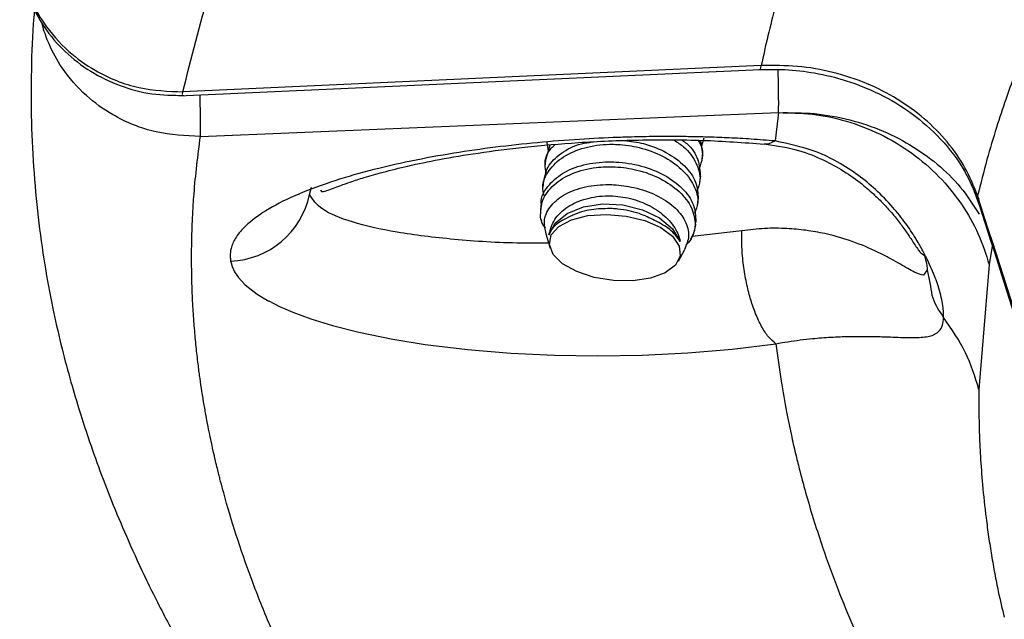
# Model space of a CAD drawing. Units: inches. Extents: x 1.4 to 9.91, y 0.55 to 7.86.
# Drawn here: x 1.4 to 1.45, y 2.22 to 2.25 of the extents above; entities that cross this region are included whole.
import ezdxf

# ---------------------------------------------------------------- set-up
doc = ezdxf.new("R2010")
doc.units = ezdxf.units.IN
doc.header["$MEASUREMENT"] = 0

msp = doc.modelspace()

# ---------------------------------------------------------------- linework, layer by layer
at = {"color": 7, "linetype": 'Continuous', "lineweight": 25}
for p, q in [((1.409157876704266, 2.24827917430219), (1.43832792639601, 2.249586350312694)), ((1.438359117146843, 2.24978620578172), (1.409359492153004, 2.248467687680018)), ((1.410233322058148, 2.246240726739429), (1.439224831590184, 2.247428517462416)), ((1.439224831590184, 2.247428517462416), (1.439048784734871, 2.24601153827594)), ((1.435474950464011, 2.246158594354977), (1.435355467399832, 2.245749594635333)), ((1.427575575051632, 2.245109744249157), (1.427780319353098, 2.24581041171054)), ((1.42769515589242, 2.245518743968805), (1.427630721081234, 2.24593605470355)), ((1.435310392365035, 2.246041751260309), (1.435419804434409, 2.245332283900584)), ((1.427546633163749, 2.245114437528273), (1.427516126849498, 2.244812698791762)), ((1.435390471439938, 2.245030642940721), (1.435420928865864, 2.245332283900584)), ((1.435276952751333, 2.243907287028934), (1.435307459065583, 2.244208927988796)), ((1.427433212251792, 2.243991081616486), (1.427402705937542, 2.243689342879974)), ((1.435163482951052, 2.242783931117146), (1.435193940376978, 2.243085572077009)), ((1.427319791339835, 2.242868996801125), (1.427289187248936, 2.24256579141489)), ((1.427325169055476, 2.242063121666221), (1.427293978304689, 2.242185831359778)), ((1.427325169055476, 2.242063121666221), (1.427340324435956, 2.242014917778632)), ((1.43505309311519, 2.24169127707291), (1.435080470576697, 2.241962313941869)), ((1.427548393143452, 2.241353556529843), (1.427772692774558, 2.240640471434128)), ((1.434825517966365, 2.241113319305085), (1.434926325690711, 2.241295183870837)), ((1.44995669872599, 2.240830158131654), (1.449791260637051, 2.239810543243677)), ((1.434203316265224, 2.239990843383131), (1.434523094793327, 2.240567725607828)), ((1.449791260637051, 2.239810543243677), (1.449274022167217, 2.233562028760449)), ((1.446679958800686, 2.2395500662528), (1.446502005300798, 2.239282158236593)), ((1.446679958800686, 2.2395500662528), (1.446841094717011, 2.238735488996199))]:
    msp.add_line(p, q, dxfattribs=at)
at = {"color": 8, "linetype": 'Continuous', "lineweight": 25}
for p, q in [((1.438324553101642, 2.249597007967354), (1.438359117146843, 2.24978620578172)), ((1.409332310244754, 2.248341262473831), (1.409359296599707, 2.2484715009693)), ((1.41570588106026, 2.243319258266335), (1.415812066500311, 2.243692276179416)), ((1.449284288716237, 2.243070318919758), (1.449206702945858, 2.243265481109671)), ((1.437387315038534, 2.241510976933579), (1.434889366117258, 2.241228500196776)), ((1.446675265521573, 2.239595336840941), (1.446679958800686, 2.2395500662528))]:
    msp.add_line(p, q, dxfattribs=at)
at = {"color": 8, "linetype": 'Continuous', "lineweight": 25, "flags": 128}
msp.add_lwpolyline([(1.438501039951324, 2.245862526664005), (1.438759756962618, 2.245884428633212), (1.439048784734871, 2.24601153827594)], dxfattribs=at)
at = {"color": 7, "linetype": 'Continuous', "lineweight": 25, "flags": 128}
for points in [[(1.427713929008978, 2.241301734906265), (1.428032680882306, 2.241896705810885), (1.428626674020465, 2.242382069092814), (1.42944125127708, 2.242713336377096), (1.430401809069531, 2.242860196902772), (1.431419957307798, 2.242809157492383), (1.432402319292798, 2.242564715871749), (1.433258696066517, 2.242149556223266), (1.433910426315436, 2.241601615886454), (1.43429771961915, 2.240971347611814)], [(1.427734755435044, 2.240823020436416), (1.427831358763541, 2.24130584152549), (1.428211612148621, 2.241731169945391), (1.428841684869986, 2.242061068356596), (1.429665453131536, 2.242266301541279), (1.430609780000376, 2.242328585266216), (1.431590870888954, 2.242242541815752), (1.432521460138701, 2.242015602215157), (1.433318828705197, 2.241668104007265), (1.433912186295106, 2.241230846836276), (1.434248782406698, 2.240742745808197), (1.434298697385608, 2.240247018201554), (1.434057531282668, 2.239787859061358), (1.433546746072171, 2.23940604124993), (1.432811612342261, 2.239135395487566), (1.431917542670619, 2.239000072606384), (1.430943980583954, 2.23901209913412), (1.429977360639322, 2.239170399527642), (1.429103628510537, 2.239460796172954), (1.428400418856313, 2.239857671588214), (1.427930210954881, 2.240325630626753), (1.427734755435044, 2.240823020436416)], [(1.411751206745015, 2.239991332266373), (1.411769784308174, 2.23990255106976), (1.411824637007826, 2.239721762047141), (1.411946564488172, 2.23945942729988), (1.412125691307746, 2.239189563750703), (1.412291422726516, 2.238993717124254), (1.412486193809817, 2.238800119360714), (1.412709711227706, 2.238609161566676), (1.413082240257524, 2.238338124697721), (1.413385250090443, 2.238147460233629), (1.413584518899572, 2.238032963778525), (1.41363819827946, 2.238003337454105), (1.413652864776697, 2.237995319768947), (1.41365716694922, 2.23799297312939), (1.413658633598944, 2.237992190916204), (1.413659122482185, 2.237991897586259), (1.413659220258833, 2.237991799809611), (1.413659318035481, 2.237991799809611), (1.413659318035481, 2.237991799809611), (1.413659318035481, 2.237991799809611), (1.413659318035481, 2.237991799809611), (1.413659318035481, 2.237991799809611), (1.413659318035481, 2.237991799809611), (1.413918230600043, 2.23785589026854), (1.414204716179412, 2.237716167438187), (1.414520632529904, 2.237573217978442), (1.414868032961134, 2.23742733521925), (1.415766991465143, 2.23709440573195), (1.416859841062637, 2.236756685188886), (1.418176403631336, 2.23642248460516), (1.419886908315846, 2.236075084173919), (1.4215030585348, 2.235815682726106), (1.42363282948703, 2.235558041257961), (1.425806404377685, 2.235379305544956), (1.427982717014498, 2.235276053404402), (1.430125785590912, 2.235243298227238), (1.432391074977649, 2.235280844460168), (1.434670297536769, 2.235393580935604), (1.436899556228639, 2.235581214323601), (1.439095913078379, 2.235848829009869)]]:
    msp.add_lwpolyline(points, dxfattribs=at)
at = {"color": 7, "linetype": 'Continuous', "lineweight": 25}
for centre, radius, start, end in [((1.41160745985213, 2.244175843083557), 0.004186979095761505, 271.9674588530589, 348.194909621026), ((1.434040599285457, 2.241795739903077), 0.001017382723646696, 330.5276378254217, 0.01992133676752423)]:
    msp.add_arc(centre, radius, start, end, dxfattribs=at)
at = {"color": 8, "linetype": 'Continuous', "lineweight": 25}
for points, knots in [([(1.409359296599707, 2.248471403192652), (1.4097739123492, 2.250161893653523), (1.410603152459582, 2.253542909686046), (1.412031450396236, 2.257137321091703), (1.412995571360446, 2.259253782266764), (1.413295774330514, 2.259891909556349), (1.413605396277205, 2.260529987763781), (1.413924700489683, 2.261168179071873), (1.414253305745925, 2.261806463466782), (1.414580469035433, 2.262424309243245), (1.41494993838262, 2.263103793425576), (1.415391052183604, 2.26389183819167), (1.415951256941568, 2.26485698390741), (1.416825235980586, 2.266302884161496), (1.418081671473694, 2.268256940967821), (1.419661825662752, 2.270522925333851), (1.4213020238683, 2.272713769080527), (1.422924835234967, 2.274755484647413), (1.424585923467065, 2.276730699011264), (1.426271831739442, 2.278636392798859), (1.42799853126357, 2.280501449516064), (1.429857295591841, 2.282422264887692), (1.431889157770925, 2.284430540398021), (1.434105611876969, 2.286525999179004), (1.436518508728913, 2.288708370791607), (1.439174388755339, 2.291006485300199), (1.442037635332575, 2.293375357268338), (1.444942578414724, 2.295674998456994), (1.447739299188134, 2.297805225615356), (1.450364577863429, 2.299739529507925), (1.452891415305175, 2.301546707554942), (1.455304963282463, 2.303226850917235), (1.457591139220543, 2.304780295234758), (1.45972950517611, 2.306202535449775), (1.461896777629342, 2.307616340934619), (1.464285674302387, 2.309144877851038), (1.46711588993888, 2.310916662989833), (1.470225309114634, 2.312816212707236), (1.473401788022302, 2.314710120460286), (1.475864840943586, 2.31614705851363), (1.477620421367736, 2.317157050439353), (1.478727846321821, 2.317789495432496), (1.479824854824153, 2.318411552981285), (1.4809110521572, 2.319023216315415), (1.48198622130417, 2.319624566477946), (1.48301772449814, 2.320197752760589), (1.484370455814789, 2.320944801070894), (1.48616848605953, 2.321928961535943), (1.488592558436839, 2.323238484919648), (1.491406955719563, 2.324736818767338), (1.494631716279053, 2.326425110519579), (1.498273591985291, 2.32829772220833), (1.502352978928951, 2.330354603849294), (1.506890924444638, 2.332595635375925), (1.511532733313727, 2.334837587487613), (1.51607673135475, 2.336987438234025), (1.520972987427284, 2.339261896430685), (1.526395776033362, 2.341728317348835), (1.53232842339301, 2.344364891560331), (1.536854050980859, 2.346334506252655), (1.539998024182598, 2.347684882368249), (1.541822936731668, 2.34846398434247), (1.543428686816234, 2.349145438967274), (1.544809616484193, 2.349728735904649), (1.546089004003403, 2.350266929716692), (1.547582629423228, 2.350892810732172), (1.549669434315827, 2.351762484226499), (1.552441316785399, 2.352909456335279), (1.555998271410525, 2.354367012302049), (1.559410408145022, 2.35574973630636), (1.562280847793054, 2.356902069334896), (1.564375304893142, 2.357738140960766), (1.566262103285597, 2.358487139352746), (1.568226713711332, 2.359263607399871), (1.570263902057363, 2.360064304259898), (1.572368794953435, 2.360887322752871), (1.574420387134278, 2.361685316590171), (1.576417432781874, 2.362458169442369), (1.578359326284355, 2.363206227156727), (1.580596480243593, 2.3640640229827), (1.583343674995436, 2.36511165353341), (1.586822884141665, 2.366428712920881), (1.59090305826307, 2.367960065897397), (1.595516370101994, 2.36967497162332), (1.600227636148244, 2.371408192680517), (1.606624335631471, 2.373738730090752), (1.614550741177527, 2.376585507994041), (1.621956773494356, 2.379196526104288), (1.626902082937308, 2.380921233911571), (1.629432505102671, 2.381799655436188), (1.63197382459918, 2.382678049673086), (1.634526228990168, 2.383556479466856), (1.63708966185678, 2.384434987457584), (1.639146228894842, 2.385136552877343), (1.640739523221725, 2.385678793930255), (1.64214989866461, 2.386157715084815), (1.644133649714687, 2.386829835466751), (1.646881692899155, 2.387757208234577), (1.649852038810941, 2.38875470379001), (1.652912467278452, 2.389777886207661), (1.655028160414386, 2.390481927560077), (1.656460259310636, 2.390957359694673), (1.65710348563396, 2.391170749784095), (1.657759356237557, 2.391387928804991), (1.658428051535869, 2.391609400560169), (1.659109376412722, 2.391834554553316), (1.659803604563425, 2.392064050481129), (1.660510583670341, 2.392297280838058), (1.661218028132524, 2.392530480350603), (1.662108644339967, 2.392823867002724), (1.663366702501255, 2.393237660972732), (1.665190543294355, 2.393836121996767), (1.667271354358618, 2.39451696041491), (1.669515085889362, 2.395249029446182), (1.671826810337334, 2.396000786546285), (1.674427197659585, 2.396843809763267), (1.677319214028542, 2.397778147759988), (1.680332884591026, 2.398747628803938), (1.683013549150838, 2.399606915253074), (1.68810977577787, 2.401235119629001), (1.693034083808697, 2.402796691326281), (1.698150958960408, 2.40440722922754), (1.700540768947552, 2.405157251459869), (1.703062794073398, 2.405946727510436), (1.70598223464464, 2.406858014350981), (1.709196384880113, 2.407857677247819), (1.712478501967163, 2.408874755804448), (1.715453104535669, 2.409793467177479), (1.718534771077278, 2.410742466228095), (1.721558633161493, 2.411670703829228), (1.724357100880715, 2.41252692379799), (1.72670733223021, 2.413244355138521), (1.729097412693871, 2.413972442818208), (1.731570874984401, 2.414723907470908), (1.734114300031376, 2.415494893127593), (1.73659233081277, 2.416244291039844), (1.739322563107419, 2.417067989738152), (1.742306303974753, 2.417965967719365), (1.745545784680159, 2.418938124371806), (1.750085980027484, 2.420296856694518), (1.755660097099632, 2.421957543590627), (1.761999354005837, 2.423836391534685), (1.767803656432213, 2.425548560412087), (1.773372681640353, 2.427184705367301), (1.778006485263303, 2.428540738000994), (1.781894434072417, 2.429675234994273), (1.784960477345577, 2.43056802566386), (1.788145420787575, 2.431493498124509), (1.791625526130881, 2.432502566172177), (1.795335635020903, 2.433575877045208), (1.7991020612574, 2.434662887221359), (1.802571353298265, 2.43566186101974), (1.806229594668551, 2.436713144050294), (1.809780646832336, 2.437731442387367), (1.813953968235705, 2.438925689358659), (1.818296417278871, 2.440165468432153), (1.823254608126469, 2.441577303620583), (1.828240754251442, 2.44299368250301), (1.833016629184319, 2.444346864557744), (1.837828052895624, 2.445707348591828), (1.84337352824342, 2.447271896139097), (1.84881348740238, 2.448803048504007), (1.854293827442958, 2.450341865906776), (1.859146149872643, 2.451702342865973), (1.864499681927569, 2.45319998120989), (1.869700777763563, 2.454652360400083), (1.87470020915281, 2.456045959946556), (1.879272876820525, 2.457318152512719), (1.883733301883857, 2.458557727988072), (1.886613673958624, 2.459356527091339), (1.888087210752733, 2.459765175640628)], [0, 0, 0, 0, 0.02404636470003037, 0.04809322883303156, 0.05111637069059719, 0.05413960508431926, 0.0571626959974862, 0.06018585568082922, 0.0632090991658516, 0.066232090992403, 0.06896528083041903, 0.07285938696067634, 0.07742663886900442, 0.08266689424759391, 0.09338456286047003, 0.1051476556629141, 0.1147847116220376, 0.1244214531267694, 0.1340584263967681, 0.1427490609484977, 0.1513978266817125, 0.1604628219962168, 0.1699438999502225, 0.1798412715652812, 0.1901547052707551, 0.2008842999886198, 0.2124492785626058, 0.2238007656588378, 0.2335783056582233, 0.2427546284956764, 0.2513302558304423, 0.2593047823149319, 0.266678170973501, 0.2734507993855055, 0.279553602227804, 0.2868071124399607, 0.2952109460298615, 0.3047653831553011, 0.313828273011289, 0.3221360088833589, 0.3251788907926767, 0.3281720918444088, 0.3311158173757697, 0.3340100894069183, 0.336854720501391, 0.3396499014098527, 0.3421433047709098, 0.3474542111810891, 0.3536099483792076, 0.3607188154855769, 0.3686972540489549, 0.377545522460979, 0.3872631949889948, 0.3978506641510101, 0.4093077759360151, 0.4190459725107388, 0.4283333493641088, 0.4415686471545171, 0.4540449089760249, 0.4657618713453795, 0.4695364630053934, 0.4732250389183005, 0.4768276238808205, 0.4792162594105837, 0.4815092928770315, 0.4844727382983157, 0.4881064479276513, 0.4938644902660242, 0.5007667134001887, 0.5088132687697455, 0.5135079758740075, 0.5171393914101632, 0.5206873198738946, 0.5241514952422508, 0.5281665580472257, 0.5320630581896095, 0.5358409170458097, 0.5395004017050034, 0.5430412946644491, 0.5464637557725905, 0.5516833432562027, 0.557917072484313, 0.5651650493430803, 0.5734271937548361, 0.5822649123236286, 0.5897699632638316, 0.6065088040135351, 0.6226736451168102, 0.6268297863427506, 0.6309858740128796, 0.6351421145137174, 0.6392982021941545, 0.6434543075580932, 0.6476105214800614, 0.64925959000511, 0.6511491739474881, 0.6544102090938446, 0.6587987358370436, 0.6643147220917975, 0.6685726506288268, 0.6733218503410735, 0.6743124382014245, 0.675321981705299, 0.6763504503025647, 0.6773978745603685, 0.6784643246360065, 0.6795496022283035, 0.6806538748425351, 0.6817770451973576, 0.682860717438609, 0.6848189767068346, 0.687651735440711, 0.6913590415329308, 0.694486304027234, 0.6980450156018352, 0.702035341982453, 0.706457186424143, 0.7113106126713149, 0.7158048630774787, 0.7186571543618342, 0.7344361973074023, 0.7379796478294939, 0.741530740025708, 0.7450895315483256, 0.7491922509091279, 0.7544734608981087, 0.75928904943768, 0.7636390127129654, 0.7675233376901971, 0.772769706102001, 0.7768241632812549, 0.7796868079492255, 0.7829613089829369, 0.7871657344863038, 0.7903628100283875, 0.7939116118961083, 0.7978117985845518, 0.8020637367400784, 0.8066671405213965, 0.8116220234746443, 0.8213624459287175, 0.8302582804073115, 0.8383096039068504, 0.8456850108229081, 0.8535003152886751, 0.8575731691018929, 0.8618007119092034, 0.866182920840748, 0.8707198797349628, 0.8761357534684756, 0.8814294353101638, 0.886159288818413, 0.8903252539279024, 0.8963619216266503, 0.9006220181973534, 0.9072849381121934, 0.91396765701663, 0.9206700177733699, 0.9273922435946244, 0.9331783830606662, 0.9399789781063683, 0.949598375531594, 0.9549017669838264, 0.9618126337509315, 0.9688950189310357, 0.9761488937086613, 0.982414107991875, 0.988663308742337, 0.9942003910404643, 1, 1, 1, 1]), ([(1.410233322058148, 2.246240726739429), (1.409485500697916, 2.246273400272004), (1.407944298355682, 2.246340737911193), (1.405988344614091, 2.247155825673423), (1.404409729612506, 2.248293425966569), (1.403338580286959, 2.249519509918531), (1.402679319238948, 2.250718476705416), (1.402398073850426, 2.251500567729882), (1.402294707986369, 2.251878359106815), (1.402271543942765, 2.251971346161874), (1.402267556301524, 2.251987353687244)], [0, 0, 0, 0, 0.205890183028295, 0.4243238414956719, 0.5768748987443907, 0.7527247263102603, 0.8850559690758689, 0.9718546577432121, 0.9951548387039006, 1, 1, 1, 1]), ([(1.439224831590184, 2.247428517462416), (1.439228096478418, 2.247547588532435), (1.439234888433758, 2.247795292383843), (1.4392292388673, 2.248473441205819), (1.439219015234268, 2.249088984105639), (1.439206456664063, 2.249517691042841), (1.439204494047425, 2.249584688109695)], [0, 0, 0, 0, 0.2913364940842863, 0.6060680535426892, 0.9384374670381098, 1, 1, 1, 1]), ([(1.410233322058148, 2.246240922292726), (1.410236682027108, 2.246373205142934), (1.410243582990769, 2.246644897873785), (1.410238479780957, 2.247362755789331), (1.410224587599948, 2.248012611131881), (1.410217873347803, 2.248326693753262)], [0, 0, 0, 0, 0.328982375521349, 0.675689402409644, 1, 1, 1, 1]), ([(1.439224831590184, 2.247428419685767), (1.439829187127084, 2.247430485102199), (1.44104020298972, 2.247434623811799), (1.442817487849499, 2.247102424213264), (1.444496896616862, 2.246536657639245), (1.446033919534522, 2.245736767089388), (1.447376976092103, 2.244732041783637), (1.448494579364168, 2.243595648024721), (1.449023600682657, 2.242744336725178), (1.449278128787079, 2.242334745194984)], [0, 0, 0, 0, 0.1423931005780232, 0.2853292358575446, 0.428961787597121, 0.57341108002317, 0.718665461980182, 0.8646414725306445, 1, 1, 1, 1]), ([(1.461514925197246, 2.17305607884221), (1.461377054498715, 2.17314652448171), (1.460630114506634, 2.173636530450867), (1.459416653884417, 2.174448396832247), (1.458016520447842, 2.175395649049492), (1.455780199844501, 2.176927329222318), (1.452709698684072, 2.179087441646879), (1.449892874420628, 2.181158286163233), (1.448268089036427, 2.182384692140824), (1.447720513951361, 2.182800476442734), (1.447176881614346, 2.183216451175004), (1.44663699663777, 2.183632317409596), (1.446236245474719, 2.183943026565699), (1.445923159132146, 2.184186957762673), (1.445620328963725, 2.184423256098155), (1.445119443653365, 2.184816343501516), (1.44452121487175, 2.185289743929514), (1.443871905940341, 2.185807956043275), (1.443216184024166, 2.186335985493668), (1.442478376923608, 2.186935931640376), (1.441661494214323, 2.187607873123356), (1.44094111382472, 2.188208099200617), (1.439786377742792, 2.189180253475075), (1.437706123560501, 2.190968082039695), (1.434646744691745, 2.193729647275866), (1.430771196330195, 2.197477669203372), (1.426641436605698, 2.201858614081456), (1.422792714409387, 2.206503645422018), (1.419666722502293, 2.210834909363661), (1.417483540958607, 2.214299676028834), (1.415880250374266, 2.217172995769775), (1.414686392625309, 2.219548517098457), (1.41365505457387, 2.221844245725113), (1.412770182949199, 2.224075927970833), (1.412017765384536, 2.226247291713981), (1.411538616109933, 2.227859268298465), (1.411286303658324, 2.228803185478978), (1.411208091492717, 2.229106822836593), (1.411154034264356, 2.229318995359645), (1.411079644154703, 2.229618310343672), (1.41098528524127, 2.230010607866543), (1.410873529160898, 2.230495738110745), (1.410758527899003, 2.231023366558772), (1.410643917892013, 2.231581470131132), (1.410532689812136, 2.232157971271269), (1.410419558558808, 2.232792052663936), (1.410312502685992, 2.233446330430219), (1.410231873119989, 2.233993273104804), (1.410173559915015, 2.234417461288481), (1.410109759210381, 2.234911950356266), (1.41002897539022, 2.235606657743099), (1.409941798793229, 2.236518793333143), (1.409870031892022, 2.237493529267599), (1.40983224203672, 2.238246191604283), (1.409813399815518, 2.238784300727064), (1.409803614470313, 2.239138651112628), (1.409794509173951, 2.239625659132392), (1.409791411297161, 2.240269106886787), (1.409800670082576, 2.241069039344644), (1.409828957245573, 2.241937235882694), (1.409870759457691, 2.242714090138344), (1.409968772328194, 2.24413697551486), (1.41011206994055, 2.245276506171439), (1.410233322058148, 2.246240726739429)], [0, 0, 0, 0, 0.003700931372780484, 0.02005047975923283, 0.03323401383656597, 0.04247333539592022, 0.0827840420516148, 0.1217080892508188, 0.1273966234914617, 0.13308468859512, 0.1387731740252315, 0.1444612972114191, 0.1501494736203055, 0.1515285345563962, 0.1544717513481536, 0.15984974901561, 0.1676630642125972, 0.1739032332988714, 0.1811294085388564, 0.1893415152280064, 0.1985397685624012, 0.208724513604185, 0.2139963055054083, 0.2384694577675452, 0.2821710178065805, 0.3274485778753282, 0.392428472240736, 0.4620392148337348, 0.5179455705867494, 0.5698358386372062, 0.6038113378074894, 0.635473741112576, 0.6669873261532544, 0.6976890181160671, 0.7267486842838473, 0.7558075540072465, 0.7636187267452109, 0.7654075843368664, 0.7682223699231597, 0.772306010383366, 0.7776583977332052, 0.7842795687591979, 0.792169670779101, 0.7992589653718588, 0.8071314411351174, 0.8157869363692543, 0.8252260169350741, 0.8339375382257578, 0.8382014442352529, 0.8426034103518635, 0.8542094294928281, 0.866676098235613, 0.880002571680864, 0.8941891242654274, 0.8975574118076582, 0.9020764739927659, 0.9087374369811779, 0.9175405191627518, 0.9284857435285576, 0.9415734001119533, 0.9531882389644187, 0.9603899530444444, 0.9999999999999999, 0.9999999999999999, 0.9999999999999999, 0.9999999999999999]), ([(1.427693787018989, 2.240891072983652), (1.427234488222926, 2.240887518126228), (1.425534199218092, 2.240874358316002), (1.422891416041107, 2.241056136905609), (1.419987556122994, 2.241410882288552), (1.417753482237373, 2.241930689610585), (1.416197622801638, 2.242567282828947), (1.415869772959647, 2.243068633451813), (1.41570588106026, 2.243319258266335)], [0, 0, 0, 0, 0.06843480517550381, 0.2533404132235994, 0.4392125226590295, 0.6258075230451807, 0.8129414508428403, 1, 1, 1, 1]), ([(1.446502005300798, 2.239282158236593), (1.446363846015954, 2.239313572553602), (1.446155521217538, 2.239360940931815), (1.445709548870485, 2.239617025370737), (1.445318487105171, 2.239843250557455), (1.444863829515457, 2.240100173709205), (1.444172889172562, 2.24046227021588), (1.443143396576321, 2.240923001888645), (1.441847534994165, 2.241321657364113), (1.440639925700629, 2.241539755639802), (1.439632108598226, 2.241633258517861), (1.43855756351237, 2.241645587632133), (1.43777064337406, 2.24155507021477), (1.437387315038534, 2.241510976933579)], [0, 0, 0, 0, 0.1396044648230655, 0.210503926861096, 0.2818898374525547, 0.3536129489388958, 0.4255476149713717, 0.5695647450198719, 0.7132762191328016, 0.7875629986823666, 0.8565517478498417, 0.9301227951175091, 1, 1, 1, 1]), ([(1.446841094717011, 2.238735488996199), (1.446869795015137, 2.238533765272948), (1.446951394815523, 2.237960230619102), (1.447287825694159, 2.23747231248841), (1.447505927036819, 2.237156005020309)], [0, 0, 0, 0, 0.351720200163587, 0.9999999999999999, 0.9999999999999999, 0.9999999999999999, 0.9999999999999999]), ([(1.449274022167217, 2.233562028760449), (1.449272219121146, 2.233402227803542), (1.449267718738233, 2.233003366394628), (1.449270931600639, 2.232286224100239), (1.449291821186519, 2.231330856880749), (1.449346097872548, 2.230137384613329), (1.449452044795196, 2.22870534106907), (1.449580304989225, 2.227513425629188), (1.449694191971141, 2.226642767185436), (1.449760371588221, 2.22617376944974), (1.449830690706464, 2.225708151559961), (1.449905257770436, 2.225245257345685), (1.449983896620733, 2.224785835691515), (1.450066343810516, 2.224329191012701), (1.450153265500051, 2.223876007059387), (1.450297210030033, 2.223145043359743), (1.450440689812303, 2.222565194713338), (1.450547025238108, 2.222135458539063)], [0, 0, 0, 0, 0.04200526090812149, 0.1048446634606914, 0.1885196131394402, 0.2930361553944533, 0.4184064367882908, 0.5646383451365069, 0.6059325558701161, 0.6469531710689114, 0.687696661142875, 0.728167706517342, 0.7683644256916732, 0.8082837546948706, 0.8479292032846528, 0.8872976201555577, 1, 1, 1, 1])]:
    msp.add_open_spline(points, degree=3, knots=knots, dxfattribs=at)
at = {"color": 7, "linetype": 'Continuous', "lineweight": 25}
for points, knots in [([(1.913366043172974, 2.458169265187947), (1.909524004612348, 2.457030721120248), (1.902205072294213, 2.454861839459846), (1.890847254248172, 2.451481940803931), (1.879370498779201, 2.448056272120243), (1.866929241417643, 2.444324951531724), (1.854583166613488, 2.440598097061278), (1.842286709499934, 2.436865162229088), (1.832484958275109, 2.433875182704822), (1.82470361880982, 2.431489358727968), (1.818884389971444, 2.429699415162729), (1.813083573781066, 2.427908793081215), (1.807302035639358, 2.426117760430233), (1.801240376895415, 2.424232772315889), (1.794885073548689, 2.422247851539362), (1.788622674572748, 2.420282714879379), (1.782933515884205, 2.418489244633052), (1.777090356136702, 2.416640018260088), (1.770913490027963, 2.414675185105926), (1.764558439209795, 2.412640794368336), (1.759078144795976, 2.410876286611615), (1.755115597567726, 2.409593638526477), (1.752308172200486, 2.408681735747344), (1.750301910609853, 2.408028566014981), (1.748237920468396, 2.407355176677125), (1.746116709855598, 2.406661466235404), (1.743885118693287, 2.405929774400525), (1.741360793301436, 2.405100181047983), (1.738788031335496, 2.404252012377674), (1.736352831739508, 2.403446894870974), (1.734164220904727, 2.402721441887797), (1.731793722776176, 2.401934164779381), (1.729151020664663, 2.401053939238443), (1.726348854167261, 2.400117775679459), (1.722539595756032, 2.398841288505778), (1.717791636541764, 2.397242592545124), (1.711993709947038, 2.395278328482181), (1.706198657941034, 2.393301037515255), (1.700082710963582, 2.391197910278165), (1.69383435429646, 2.389031231751124), (1.689060424617752, 2.387360586938654), (1.686256407237835, 2.38637388833358), (1.685228550644488, 2.38601146242394), (1.684285008807247, 2.385678635111237), (1.683046407104863, 2.385240724127433), (1.681514838957731, 2.384698305365099), (1.679069089324421, 2.383829729254644), (1.675817856433312, 2.38267050931642), (1.672209290010042, 2.381375660996557), (1.668972095319614, 2.380208001945919), (1.666118515778172, 2.379174079513239), (1.66333007909354, 2.378158955653212), (1.658694219466135, 2.376463720537499), (1.652665956316901, 2.374237360839905), (1.645705190040222, 2.37162766789766), (1.639485403294676, 2.369264461104192), (1.632858339125198, 2.366713199382481), (1.625819130760848, 2.363959961827137), (1.618894284344692, 2.361204256925253), (1.613323370585132, 2.358954956022081), (1.608591248311903, 2.357021493211357), (1.604227887311616, 2.355220236649245), (1.599573666194243, 2.353276172109637), (1.594784697839646, 2.351250181600468), (1.589644082738345, 2.349045689557547), (1.584452630324127, 2.346784799651386), (1.579362222637824, 2.344530946735357), (1.575468641759968, 2.342780346993755), (1.572573162427146, 2.341463959720108), (1.570496431743595, 2.340513149010887), (1.568479228710996, 2.339582511469575), (1.566520021885658, 2.338672571558174), (1.564618425531112, 2.337782617281555), (1.562900748014541, 2.336973185110947), (1.561357644930022, 2.33624123719985), (1.559980720969786, 2.335584497567866), (1.558637122386149, 2.334940179893862), (1.557326423504866, 2.334308101420036), (1.555871260403595, 2.333602474503642), (1.553535098610352, 2.332462227375128), (1.550498498560907, 2.330961990691905), (1.547114291054117, 2.32926252125214), (1.544244237467457, 2.32779992867614), (1.541871426304821, 2.326575687440298), (1.540000601106265, 2.32560059201824), (1.5382152700417, 2.324662844446979), (1.536364565599953, 2.323682549336038), (1.534285397380406, 2.322569054188778), (1.532227672156611, 2.321454971783178), (1.530191922185915, 2.320340457426327), (1.528058234484099, 2.319159212445665), (1.52586753259932, 2.317931391783158), (1.523729053115019, 2.316716812291758), (1.521715543261511, 2.31555896241945), (1.519858613726842, 2.314478471448206), (1.518025636396741, 2.313399136763457), (1.516226782648009, 2.312327561116544), (1.514369711482142, 2.311207696922176), (1.512624003572995, 2.310141216985901), (1.511280609285414, 2.309310367506376), (1.509973466207895, 2.308495888136532), (1.508458895763819, 2.307543255405013), (1.506218971662635, 2.306114092456129), (1.503502393643902, 2.304346181918528), (1.500304840483312, 2.302212240269957), (1.496971958818368, 2.299919571117115), (1.493558846732726, 2.29749350671511), (1.490115697562344, 2.294958849158097), (1.486526226954571, 2.292208352807517), (1.482827684162446, 2.289241712406834), (1.479060017744128, 2.286057846338227), (1.476344556984818, 2.283622294390373), (1.474622374486636, 2.282014981646603), (1.473883428564945, 2.281315886115966), (1.473174439926004, 2.280635775375309), (1.472494388369246, 2.279974537179409), (1.471842758502367, 2.279332499638105), (1.471218622733287, 2.278709437858392), (1.470298978797005, 2.277779495904457), (1.469144175149633, 2.27658428363689), (1.46785786806733, 2.275208678156141), (1.466769991063388, 2.274011003999538), (1.465858054209348, 2.272981213809987), (1.465072488783205, 2.272073378495733), (1.46437313049449, 2.271247968924894), (1.463653826670662, 2.270382649119879), (1.462813670623693, 2.269347754020113), (1.461799715437897, 2.268060531458628), (1.460799981676775, 2.266741376489142), (1.459890623726788, 2.265495251751309), (1.459155822587142, 2.264455580073806), (1.458524201836769, 2.263534124443551), (1.458006905125548, 2.2627595320706), (1.457498050337081, 2.261980108713163), (1.456820009479053, 2.26091491452314), (1.455965512100975, 2.25951330191366), (1.455025642618879, 2.257877274920501), (1.454142491826355, 2.256239710146982), (1.453317548376181, 2.254602901180013), (1.4526245167439, 2.253124325663033), (1.452105597999822, 2.251940350010228), (1.45173047386222, 2.25104208895508), (1.451393907373819, 2.25020319557327), (1.451017178507519, 2.249216854298456), (1.450589241419774, 2.248022919879483), (1.450127487274104, 2.246621459539156), (1.449645780439644, 2.245012374140725), (1.449358859220578, 2.243870842895918), (1.449206702945858, 2.243265481109671)], [0, 0, 0, 0, 0.01589403230630423, 0.03027750629685211, 0.0471678684239968, 0.06371718261416454, 0.08235419580991839, 0.09912162051345708, 0.1157689511498453, 0.1240967980836964, 0.1324286582876769, 0.1407645732705637, 0.1491044749949808, 0.1574482736110575, 0.1671002621504317, 0.1768377551381103, 0.1849109827346728, 0.1921673464714189, 0.202690864949701, 0.21237734464895, 0.2205944052233581, 0.2273401826978631, 0.2302841311371403, 0.2333218245124554, 0.2364531422527387, 0.2396783197332707, 0.2429972387929639, 0.2466552631286552, 0.2512450627645139, 0.2548207841422077, 0.2578775788900158, 0.2613557231924092, 0.2657968933747052, 0.2701484864465481, 0.2744102547353616, 0.2835988365151135, 0.2924508792661988, 0.3018334100175866, 0.3112088963724097, 0.3218170322060898, 0.3320903043327468, 0.3345384948933952, 0.3356003231265799, 0.3371506341575289, 0.3391891136683842, 0.3417155458275804, 0.3447289753668652, 0.3513204429997913, 0.357916640723529, 0.3628242825328074, 0.3676439852446644, 0.3723757503297384, 0.3770201174908663, 0.3913592490641651, 0.4035159297427358, 0.4134976374906701, 0.4243587251135487, 0.4391018138884875, 0.4518725866584107, 0.462752157398558, 0.4704542525086715, 0.4788281460264674, 0.4878736137219633, 0.4975717508849918, 0.5070983274003199, 0.5186431850506378, 0.5291342977246498, 0.5385729307205961, 0.5430978486603291, 0.5475274968148932, 0.5518621696700274, 0.5561018490572589, 0.5602471310643895, 0.5642981493725571, 0.5674148158286783, 0.5704735121897698, 0.5734740476451874, 0.5764164169540341, 0.5793009646418, 0.5833275710925162, 0.5923357139530705, 0.6002407547172358, 0.607040155629969, 0.6127306123215103, 0.6173089211909858, 0.6206336022889798, 0.625805746628666, 0.6309804626702806, 0.6361572669580626, 0.6413361949894668, 0.6465165932972046, 0.6526237138070132, 0.658454159191589, 0.6634537214977181, 0.6687691223755039, 0.6735264364242336, 0.6785105085952732, 0.6837215689604175, 0.6891591804300947, 0.6934013824443473, 0.6953241101771398, 0.7005376893935763, 0.7067084643797884, 0.7153020613521167, 0.7252516997302365, 0.7365567121206872, 0.7473744579338911, 0.7591959304078951, 0.7720211565851289, 0.7858497800367048, 0.8006810693758616, 0.8165147016732002, 0.819854701883217, 0.8231057014585402, 0.8262678675892072, 0.8293411067678153, 0.8323257120797533, 0.8352213006265788, 0.8380282584396394, 0.8452893559094068, 0.8518789760410589, 0.8571955001520726, 0.8619767189262141, 0.8662233608013755, 0.869841726116578, 0.8734723585999927, 0.8782762115391414, 0.8842524206095286, 0.8914004824047934, 0.8966473981994482, 0.901606632652205, 0.9058847398516131, 0.9094821059780381, 0.9123989283620062, 0.9167463756550295, 0.9243302051127312, 0.9319497464381924, 0.9395670062877688, 0.9471816606177602, 0.9547939112694414, 0.960214138800141, 0.9637158640002302, 0.9673420609341624, 0.9719372638414451, 0.9775007419437287, 0.9840326205224658, 0.9915323900189495, 1, 1, 1, 1]), ([(1.401176662237235, 2.25661981572817), (1.401174634536435, 2.255839628397086), (1.401170368173742, 2.254198083391215), (1.402158515868156, 2.252072524002439), (1.403518393788865, 2.250516988258755), (1.405124044917485, 2.249372219152459), (1.407082854787199, 2.248566121414109), (1.408618695109066, 2.248502218149404), (1.409359296599707, 2.248471403192652)], [0, 0, 0, 0, 0.1847357335355173, 0.3886912908081807, 0.5344191355187914, 0.6581663957893256, 0.835163543224224, 1, 1, 1, 1]), ([(1.401207559658059, 2.256179136374494), (1.401200445144391, 2.255657536132611), (1.401186260566331, 2.254617594445558), (1.40161710686808, 2.253097385022541), (1.402356759868832, 2.251693501272113), (1.403403702543121, 2.250463165793901), (1.404702441005485, 2.249459796418974), (1.40619071219329, 2.248739503919083), (1.407793768645526, 2.248307628312411), (1.408872993190185, 2.248298160338741), (1.409409944903467, 2.248293449692834)], [0, 0, 0, 0, 0.1268024898606527, 0.2528127570492104, 0.3783090848546989, 0.5035164269067911, 0.6285185505966117, 0.753188817028258, 0.8772028599517212, 1, 1, 1, 1]), ([(1.401928369108569, 2.252626519636896), (1.401913866834916, 2.25249174370972), (1.401800414091348, 2.251437378092961), (1.401743536566611, 2.249537161334338), (1.401739924382811, 2.246920363489751), (1.401875956287642, 2.244353773220632), (1.402113564481787, 2.241899672418884), (1.402444348889476, 2.239616643404208), (1.402844968997774, 2.237512977449182), (1.403273425589722, 2.235653463292681), (1.403717196243659, 2.233986072893154), (1.404157743623256, 2.232505935284701), (1.404638529365853, 2.231029272410913), (1.405192375089499, 2.229468840396502), (1.405861908507282, 2.227745525096917), (1.406643164273542, 2.225901427716992), (1.407564306003882, 2.223907835965921), (1.40867811815855, 2.221699972185584), (1.410025980203584, 2.219258751072667), (1.4114220262799, 2.216950170085502), (1.412805572858688, 2.214826528219262), (1.414062114873188, 2.213006209385742), (1.415334724461457, 2.211259966650426), (1.416553402121679, 2.20966562718246), (1.41769315660774, 2.208235055583469), (1.418739587410038, 2.206967352479638), (1.41970478254627, 2.205833003367092), (1.420570237705937, 2.204842739496789), (1.421346227663406, 2.20397468203862), (1.422067278180927, 2.20318317847277), (1.422812247951219, 2.202379816616757), (1.423913955911325, 2.201214816685565), (1.425455796950838, 2.199632705698145), (1.427541989747583, 2.197579982294003), (1.429965397668361, 2.195299915545491), (1.432739270842914, 2.192810336696347), (1.435872129660873, 2.190131020956405), (1.439449698620247, 2.187217463989285), (1.443523511625459, 2.184062892640856), (1.448147244361566, 2.180660383969024), (1.453310173963932, 2.177058298196247), (1.45791317878642, 2.173983477119247), (1.46088173078184, 2.172110638995423), (1.461844725831531, 2.17150309233803)], [0, 0, 0, 0, 0.004045783321052614, 0.03165056932608847, 0.06019089286493829, 0.0896706610018576, 0.1200962237436941, 0.1496405195079394, 0.1749510156579394, 0.1977901130317847, 0.2181588696804833, 0.2360572900588458, 0.2517226902103382, 0.2715434023839783, 0.2918699429329512, 0.3127937832340476, 0.3360749641674318, 0.3623879091268088, 0.3917307115992802, 0.4241012750739206, 0.4462766054602403, 0.4693506944669597, 0.4909379958356858, 0.5105587648627482, 0.5282146738530309, 0.543906019362639, 0.5576334243354751, 0.5704667555834037, 0.580925643685687, 0.5902361557122545, 0.6003743095699879, 0.6113660542074391, 0.6345237231129105, 0.6607417010332932, 0.6900188830608291, 0.722176261257203, 0.7567676997483704, 0.793769307702156, 0.8353643884283652, 0.879632240737701, 0.9265708632722007, 0.9761796676355965, 1, 1, 1, 1]), ([(1.439076895521952, 2.252781886730881), (1.438944775208505, 2.252282559538944), (1.438680536544872, 2.251283912574894), (1.438466256415494, 2.250285438906599), (1.438359117146843, 2.24978620578172)], [0, 0, 0, 0, 0.500003714938564, 1, 1, 1, 1]), ([(1.43823225194569, 2.249584297003082), (1.438670260806103, 2.24959403507544), (1.439607507856713, 2.249614872506874), (1.441090381867898, 2.249438725688532), (1.442693238335004, 2.24904972478913), (1.444348899905129, 2.248382548769727), (1.445970475527621, 2.247406184680267), (1.447438157851263, 2.246099920353318), (1.448654037846371, 2.244518114748813), (1.449101956846128, 2.243313980513145), (1.449326332674965, 2.242710794184132)], [0, 0, 0, 0, 0.0851063846970633, 0.1821098047428246, 0.2909848804137285, 0.4117673480779568, 0.5443101717878601, 0.6884777638758423, 0.843949330192812, 1, 1, 1, 1]), ([(1.449206702945858, 2.243265481109671), (1.449014541351304, 2.243739097195244), (1.448630641951396, 2.244685284863286), (1.447714149072224, 2.245983634479859), (1.446572165551467, 2.247147785477732), (1.445208471176495, 2.248139809339254), (1.443660310247405, 2.248929115176464), (1.441969996969183, 2.249483944365438), (1.4401832105603, 2.249804709656091), (1.4389664307415, 2.24979236646098), (1.438359117146843, 2.24978620578172)], [0, 0, 0, 0, 0.1266562528778821, 0.2530331806795181, 0.3790334906447698, 0.50448481967157, 0.6293009709666899, 0.7534377253406698, 0.8769369617933053, 1, 1, 1, 1]), ([(1.439224831590184, 2.247428517462416), (1.439786854722628, 2.24742189188223), (1.440936097934034, 2.247408343680013), (1.442661256797559, 2.24703705374014), (1.444350418397179, 2.246389069781912), (1.445922578500775, 2.245448724393332), (1.44730300822333, 2.244260408172849), (1.448426248640949, 2.242880685561703), (1.449285089747382, 2.24138905973772), (1.449625023722424, 2.240328960475907), (1.449791260637051, 2.239810543243677)], [0, 0, 0, 0, 0.1186043564559762, 0.2425260520996357, 0.3702649521458617, 0.500000328184005, 0.6297353748868302, 0.7574720802228587, 0.8813972828408448, 1, 1, 1, 1]), ([(1.439048784734871, 2.24601153827594), (1.438652688210934, 2.246043268051797), (1.43790021583003, 2.246103545732973), (1.43679613192533, 2.246163331576459), (1.43580021233413, 2.246201978041868), (1.434920253400828, 2.246222997381459), (1.433965882702669, 2.246234837940841), (1.432908732905155, 2.246231691742324), (1.431844651596174, 2.246209794047509), (1.430545028412487, 2.246164580006727), (1.428922833508092, 2.246078830461744), (1.426852221329294, 2.245908591931493), (1.424735248496696, 2.245667944382665), (1.422598232957415, 2.245351028218729), (1.420455316671859, 2.244946579348814), (1.418373640070076, 2.244449776868958), (1.416417226506841, 2.243856398453071), (1.414689580382385, 2.243176297598855), (1.413316104476627, 2.2424307843634), (1.412451454234576, 2.24174607223985), (1.411967136471767, 2.241143762945862), (1.411762527029713, 2.240668063802456), (1.411712476986698, 2.240283323643621), (1.4117402693481, 2.240073791484492), (1.411751206745015, 2.239991332266373)], [0, 0, 0, 0, 0.03268966399103627, 0.06210119960095345, 0.08820754494274015, 0.110994585214051, 0.1303545046394079, 0.1615773696786699, 0.1914613009006786, 0.2107530494426575, 0.2595434284256254, 0.313570078377103, 0.3681476032239633, 0.4242844022233747, 0.4865332209981887, 0.5522555337241859, 0.6193778858269273, 0.6939076796718523, 0.7693398650995369, 0.8419979675610298, 0.890855937517295, 0.9400271009757213, 0.976398284719371, 0.9999999999999999, 0.9999999999999999, 0.9999999999999999, 0.9999999999999999]), ([(1.41625069254455, 2.243565850973205), (1.416265409371294, 2.243533758408184), (1.416309216588935, 2.243438229256083), (1.4165237624511, 2.24350169183232), (1.416829036394959, 2.243611175651969), (1.417270009855543, 2.243783276366241), (1.417800108720191, 2.243972497801328), (1.418493387435862, 2.244196488434175), (1.419444094816745, 2.244468384355819), (1.420689645090446, 2.244775299539433), (1.422272717706006, 2.24510289047493), (1.424226646042686, 2.245429063988799), (1.426564545813218, 2.2457251933071), (1.429272136359561, 2.245957297322938), (1.432288895366435, 2.246082394576189), (1.435470025941884, 2.246076216339562), (1.437487696795934, 2.245929945765682), (1.43850265326602, 2.245856366735165)], [0, 0, 0, 0, 0.02867757504425747, 0.08536383509766475, 0.126568655262039, 0.1532219359053433, 0.1831057684606267, 0.2223956407704551, 0.2711717127294698, 0.3295215110898599, 0.3975234179815352, 0.4752072603883614, 0.5625997016507366, 0.6596610377452015, 0.7663005046114356, 0.8824412740936805, 1, 1, 1, 1]), ([(1.433985518781262, 2.24604859562568), (1.434152984576042, 2.245942564686959), (1.434657440757055, 2.245623168344042), (1.435131482338648, 2.244913317900775), (1.435373096811428, 2.244129560911925), (1.435197324964936, 2.243679257125466), (1.435128478910946, 2.243502882811758)], [0, 0, 0, 0, 0.1569645761211287, 0.4728234247969633, 0.7935162673505373, 1, 1, 1, 1]), ([(1.434393149627819, 2.24604644453942), (1.434470888092488, 2.245992093084999), (1.434862575327955, 2.245718241896701), (1.435251307153051, 2.245068778182157), (1.43528794197583, 2.244496393678927), (1.435306334634128, 2.244209025765445)], [0, 0, 0, 0, 0.1097650511594945, 0.5530540077270656, 1, 1, 1, 1]), ([(1.435188122666408, 2.246042337920197), (1.435189870224298, 2.246040057331966), (1.435401671603312, 2.245763653480036), (1.435468967486079, 2.245248157099719), (1.435305876454593, 2.244801272664865), (1.435241997599551, 2.244626238723546)], [0, 0, 0, 0, 0.005035510010340191, 0.6102962140272757, 1, 1, 1, 1]), ([(1.427469291834989, 2.243264698896611), (1.427436678487081, 2.243408274154494), (1.427337482456168, 2.243844969453584), (1.427660992613589, 2.244547330317487), (1.428384864786103, 2.245247175100142), (1.429464034755504, 2.245714034108198), (1.430449059429221, 2.245851713957458), (1.431379210534841, 2.245837173808147), (1.432312017494346, 2.24570174092056), (1.433447969198239, 2.245281955474789), (1.434415608842056, 2.24461492837922), (1.435028113314777, 2.243796085477623), (1.435258109152139, 2.243005285735121), (1.435083427807731, 2.242555642066051), (1.435015009110665, 2.242379526899971)], [0, 0, 0, 0, 0.04853775683422562, 0.1476313575919636, 0.2467459873682095, 0.3448006452025364, 0.4411296243777186, 0.4704841958127627, 0.5509221624915562, 0.645381979950051, 0.7408104098221097, 0.8379193462773535, 0.9365167059778318, 1, 1, 1, 1]), ([(1.427462154139675, 2.243986388337369), (1.427506519238683, 2.244230491749397), (1.42760291255978, 2.244760862223096), (1.428289930420246, 2.245415883730414), (1.429093462811273, 2.245851597370763), (1.429696135704647, 2.245934936589836), (1.429876748468371, 2.245959912205711)], [0, 0, 0, 0, 0.2612457635714027, 0.5676161518051941, 0.8704205172148498, 1, 1, 1, 1]), ([(1.427581637203815, 2.244395388057017), (1.427551407572657, 2.244535633227217), (1.427458383637295, 2.244967201762703), (1.427635639852189, 2.245486897574376), (1.427958750744598, 2.245771281550284), (1.428027205389954, 2.24583153146656)], [0, 0, 0, 0, 0.2750553884954298, 0.8464124006674613, 0.9999999999999999, 0.9999999999999999, 0.9999999999999999, 0.9999999999999999]), ([(1.431490649824454, 2.246028062529543), (1.431815708469788, 2.24598951321977), (1.432573100042439, 2.245899692743455), (1.433650183257092, 2.245447867988333), (1.434564635428079, 2.244778489759386), (1.435152278821354, 2.243952904024024), (1.435179299163661, 2.243375538505603), (1.435192864833847, 2.243085669853657)], [0, 0, 0, 0, 0.1564086476105989, 0.3644345206336687, 0.5739786343222617, 0.7861142811116248, 0.9999999999999999, 0.9999999999999999, 0.9999999999999999, 0.9999999999999999]), ([(1.438394952287969, 2.245871228785699), (1.438952774999072, 2.245797828117108), (1.439981981260163, 2.245662400809866), (1.441307582754612, 2.245159274949582), (1.442398860951799, 2.244580507126737), (1.443266980371685, 2.243977141364506), (1.443929195707418, 2.243415356666406), (1.444435546583652, 2.242921967019337), (1.444875905770004, 2.24244146078244), (1.445295914988459, 2.241922405854074), (1.445670224566544, 2.241401806997547), (1.446021210431677, 2.240874364553981), (1.446328498339443, 2.240390170199996), (1.446471062464971, 2.240317068046142), (1.446547227000735, 2.240278013399042)], [0, 0, 0, 0, 0.1233148212095422, 0.2275210090015112, 0.3121442535093986, 0.4007971155838251, 0.4716006748252535, 0.5220279881292897, 0.575113929242027, 0.6367876819012849, 0.7022158391481881, 0.785289317304314, 0.8852913423314667, 1, 1, 1, 1]), ([(1.447505927036819, 2.237156005020309), (1.447499641308791, 2.237375361423279), (1.447487263887739, 2.237807302886167), (1.447296931819686, 2.238542769971593), (1.447085723160021, 2.239150439340942), (1.446910018127072, 2.239588390893901), (1.446693832370587, 2.240062725108062), (1.446426118303444, 2.24058417780223), (1.446068225182456, 2.241199009450304), (1.445588153861348, 2.24191325356882), (1.444934779326076, 2.242735271324527), (1.444150019563068, 2.243544453899098), (1.443218307597384, 2.244316750468701), (1.4422257471184, 2.244955799355784), (1.440869350855608, 2.245626575503321), (1.439757303107878, 2.245861720483431), (1.439048784734871, 2.24601153827594)], [0, 0, 0, 0, 0.1063684845240875, 0.2094534656311976, 0.2498920762800044, 0.2938044087676672, 0.3371274046951921, 0.3827972319152993, 0.4355838421549906, 0.5009171718109952, 0.5715488366891258, 0.6555668785440261, 0.7267622431708431, 0.8051890081131902, 0.8758801793383524, 0.9999999999999999, 0.9999999999999999, 0.9999999999999999, 0.9999999999999999]), ([(1.427329275674716, 2.242868801247829), (1.42732742415052, 2.242881523420306), (1.427282921431827, 2.243187310006437), (1.427616133495477, 2.243746477929784), (1.428331505188807, 2.244419209592294), (1.429421835775637, 2.244853366548577), (1.430390458928196, 2.244972205052541), (1.431370675357956, 2.244951833712349), (1.432361014528225, 2.244795871700324), (1.433537189232629, 2.244330202092858), (1.434451023877547, 2.243653629557671), (1.4350387913528, 2.242829872802095), (1.435065822898806, 2.242252303064548), (1.435079395033566, 2.241962313941869)], [0, 0, 0, 0, 0.004774781413193992, 0.1147653131172229, 0.2240984503099722, 0.332078523659154, 0.4386005147950522, 0.4675220600914761, 0.5728358295839119, 0.6781754208470572, 0.7842802601966071, 0.8916903465967474, 1, 1, 1, 1]), ([(1.427293978304689, 2.242185831359778), (1.427301560479174, 2.242479268378954), (1.427316725194823, 2.243066156608123), (1.42790874314515, 2.243842074791676), (1.428846095558957, 2.244419922604957), (1.429953120518601, 2.244702671844002), (1.431075566823743, 2.24474163900529), (1.432197693771359, 2.244578406547862), (1.433336789281581, 2.244158456278561), (1.434293956831552, 2.243492668925636), (1.434944526536512, 2.242669978720252), (1.435020038368483, 2.242088352311105), (1.435057981947608, 2.241796093639838)], [0, 0, 0, 0, 0.1065943045571113, 0.2131937640885365, 0.3191422802940019, 0.4234580755341, 0.4999709167467921, 0.5863773905894661, 0.6878390892397692, 0.790347656154536, 0.8946527969211873, 1, 1, 1, 1]), ([(1.427579681670893, 2.241361769768296), (1.427526251044205, 2.241567647278185), (1.427405166101685, 2.242034208649381), (1.427714210248998, 2.242721015698902), (1.42838833098158, 2.243321376319684), (1.429380800525158, 2.243717300421356), (1.430295014869831, 2.243832632984539), (1.431167012925691, 2.243817292020813), (1.432047065206947, 2.243695776250946), (1.433116037827038, 2.243325614564808), (1.434019898836021, 2.242738528134478), (1.434590974941833, 2.242017506140191), (1.434798584270236, 2.241254907299811), (1.434600426394181, 2.24079413147388), (1.4345064238748, 2.240575547739689)], [0, 0, 0, 0, 0.07367691575204827, 0.1669672557111273, 0.2599926136717923, 0.3523239919535787, 0.4438333408105413, 0.4726159152667044, 0.5499110105855944, 0.6406674629492584, 0.7318144939911828, 0.8236898346620612, 0.9163616402017002, 1, 1, 1, 1]), ([(1.427713929008978, 2.241301734906265), (1.427783538361345, 2.24156528016197), (1.427922685634573, 2.242092100229345), (1.42861018707216, 2.24273533151858), (1.429550309153332, 2.243157349155108), (1.43037845272576, 2.243267561411056), (1.431168599150979, 2.243250025599905), (1.431954415678356, 2.243122268746605), (1.432923288512304, 2.242721569311874), (1.433714448351968, 2.242115893101027), (1.434153917733155, 2.241496159716251), (1.43426137158046, 2.241104001579077), (1.43429771961915, 2.240971347611814)], [0, 0, 0, 0, 0.1211564469731989, 0.2421885660076474, 0.3604306331482244, 0.4741649085249545, 0.4998158577452034, 0.6029741293240712, 0.7123699383543252, 0.8243818402005909, 0.9405942567234779, 1, 1, 1, 1]), ([(1.484865162129124, 2.133986974615214), (1.480887846979932, 2.145970504846844), (1.472886111248756, 2.170079492554173), (1.461004323794053, 2.206506789730274), (1.453154469447258, 2.230965142564286), (1.449206702945858, 2.243265481109671)], [0, 0, 0, 0, 0.3294315566802583, 0.6627647443528886, 0.9999999999999999, 0.9999999999999999, 0.9999999999999999, 0.9999999999999999]), ([(1.430874559163846, 2.242618493028288), (1.430567590906468, 2.242617782257952), (1.429902690448948, 2.242616242712706), (1.429212577259709, 2.242432901904984), (1.428871173696832, 2.242272971001926), (1.428798076484863, 2.242238728526473)], [0, 0, 0, 0, 0.4026260567489027, 0.8720974983795439, 1, 1, 1, 1]), ([(1.433012787796168, 2.242027139859651), (1.432759981647579, 2.24215029573877), (1.432206141148227, 2.242420102125877), (1.431434504886936, 2.242579954220008), (1.430974052795712, 2.242611645282434), (1.430874559163846, 2.242618493028288)], [0, 0, 0, 0, 0.3969841012963514, 0.8697014456481607, 1, 1, 1, 1]), ([(1.449302915167715, 2.242774055675552), (1.450026006986164, 2.240506990197559), (1.451548888102878, 2.235732394331994), (1.453955070372593, 2.228210822662491), (1.456598219594859, 2.219969220788634), (1.459480672256516, 2.21100806640229), (1.462604508924554, 2.201327779903056), (1.465901386676065, 2.191147273205488), (1.469364239894703, 2.180493720030554), (1.472986085376853, 2.169394041249756), (1.476832188648505, 2.157657501355984), (1.480831361924478, 2.14550332300875), (1.483559231560998, 2.137263972210187), (1.48492221480334, 2.133147170983369)], [0, 0, 0, 0, 0.06196790866231126, 0.1305086788930812, 0.2056223540871282, 0.2873085789454744, 0.3755679831585746, 0.4703999244860768, 0.5658330415016425, 0.6671093793022695, 0.7742296204381287, 0.8871935667890578, 0.9999999999999999, 0.9999999999999999, 0.9999999999999999, 0.9999999999999999]), ([(1.427534411082729, 2.241644930941641), (1.427485943041381, 2.241710815971886), (1.427359505911518, 2.241882688279767), (1.427318973277041, 2.242070199898928), (1.427293978304689, 2.242185831359778)], [0, 0, 0, 0, 0.3833370893620511, 1, 1, 1, 1]), ([(1.428798076484863, 2.242238728526473), (1.428506454629894, 2.242095760797775), (1.427971644814809, 2.241833570076314), (1.427794486284471, 2.241467976911377), (1.427713929008978, 2.241301734906265)], [0, 0, 0, 0, 0.5452814191936537, 1, 1, 1, 1]), ([(1.43429771961915, 2.240971347611814), (1.434150837187643, 2.241183069106125), (1.433881306608943, 2.241571579946389), (1.4332844043224, 2.241884670175275), (1.433012787796168, 2.242027139859651)], [0, 0, 0, 0, 0.5449564654805611, 1, 1, 1, 1]), ([(1.435057981947608, 2.241796093639838), (1.434999514233771, 2.241475420901842), (1.43493232395557, 2.241106908280711), (1.43461810366076, 2.240838331441982), (1.434577311944762, 2.240803465106771)], [0, 0, 0, 0, 0.870181154204749, 1, 1, 1, 1]), ([(1.439095913078379, 2.235848829009869), (1.438971336140775, 2.235949277544285), (1.438726196818458, 2.236146937609848), (1.438378940146832, 2.236679917919091), (1.438078787494333, 2.23731614692748), (1.437829633147436, 2.238030924584756), (1.437625820341613, 2.238817201256488), (1.437472299296899, 2.239684404511656), (1.437377771454739, 2.240615408432165), (1.437384099391546, 2.241209221092596), (1.437387315038534, 2.241510976933579)], [0, 0, 0, 0, 0.1340828445865772, 0.2638448037678607, 0.3864622971655448, 0.5000041942859341, 0.6135417987736744, 0.7361457895172737, 0.8659180672850969, 1, 1, 1, 1]), ([(1.446541311513517, 2.240266182424603), (1.446583550419312, 2.240119533534567), (1.446663183155061, 2.239843057331206), (1.446671404808785, 2.239674491670731), (1.446675265521573, 2.239595336840941)], [0, 0, 0, 0, 0.5304213825769168, 1, 1, 1, 1]), ([(1.439095913078379, 2.235848829009869), (1.439298628978239, 2.235884442633834), (1.43971772179305, 2.235958069882231), (1.440328875879445, 2.236041888309444), (1.440887625118543, 2.236103913709779), (1.441396270010576, 2.23614817390859), (1.441861902305112, 2.23617920110367), (1.442432369469048, 2.236206115778859), (1.443108591896457, 2.236220970979268), (1.443875273941602, 2.23621627892196), (1.444536309866376, 2.236197020638181), (1.445114543007699, 2.236175583720273), (1.445615146506337, 2.236157897771473), (1.446078711542024, 2.236152459444505), (1.446477978547943, 2.236170980800632), (1.446800149534048, 2.236220765517843), (1.4470746399859, 2.236315928917075), (1.447297777203241, 2.236481562728261), (1.447457900932985, 2.236744404758803), (1.447490260050656, 2.237021733549441), (1.447505927036819, 2.237156005020309)], [0, 0, 0, 0, 0.03185320204614971, 0.06585298990109566, 0.1020095628853987, 0.1303690599810036, 0.1609831942638008, 0.1938821257462482, 0.2497831031379939, 0.3151973455017041, 0.3903405740826754, 0.4440444252142562, 0.50817916436938, 0.5786926380651111, 0.6456139762565656, 0.7117684360357102, 0.7737966792340523, 0.8477486024971662, 0.9262859833716515, 1, 1, 1, 1]), ([(1.449274022167217, 2.233562028760449), (1.449078744039802, 2.234187728257142), (1.448678300863801, 2.235470806382662), (1.447902904259782, 2.236584972206827), (1.447505633706875, 2.237155809467013)], [0, 0, 0, 0, 0.4876550260248352, 1, 1, 1, 1]), ([(1.439095913078379, 2.23584873123322), (1.439176482915388, 2.235224807856826), (1.439324156284218, 2.234081242593405), (1.439601785121572, 2.232521574839152), (1.439858836996256, 2.231274597129899), (1.44008512646526, 2.230293334101645), (1.440328663760218, 2.229314416805702), (1.440628032738571, 2.228209647138072), (1.441009009589133, 2.226937851093682), (1.441524307790363, 2.225365949034183), (1.442166856349261, 2.223603715453673), (1.443002835853338, 2.221555862706715), (1.443963507651874, 2.219435061411039), (1.445138621026945, 2.217075131363536), (1.44607621506079, 2.215422534727586), (1.446567613429351, 2.214556399426507)], [0, 0, 0, 0, 0.08803826414917289, 0.1613619629299749, 0.2199699615218333, 0.2638630344406137, 0.2996521759758176, 0.3579549542220739, 0.4195037776435271, 0.4788453623744705, 0.5793615163025975, 0.6676883208762687, 0.7672364210512858, 0.8780072837210733, 1, 1, 1, 1])]:
    msp.add_open_spline(points, degree=3, knots=knots, dxfattribs=at)

doc.saveas('drawing.dxf')
